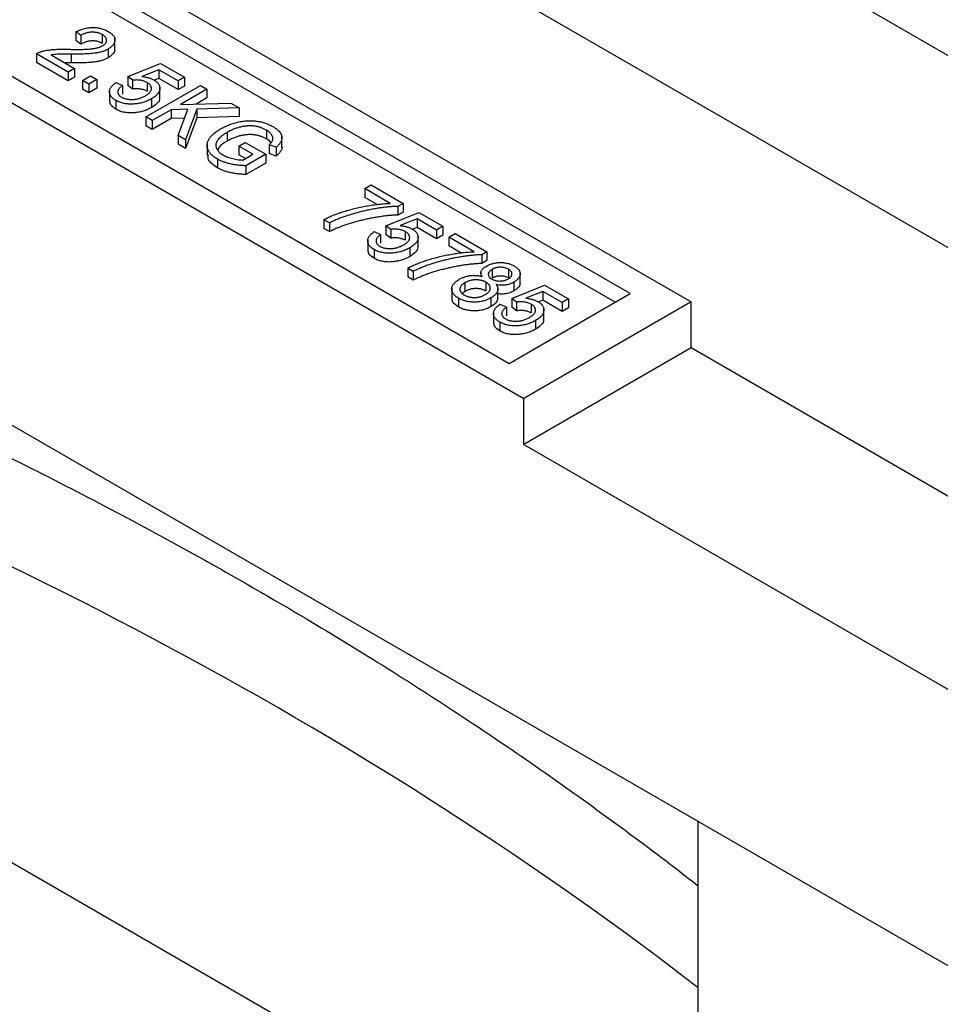
# Model space of a CAD drawing. Units: millimetres. Extents: x 34 to 396, y 3 to 278.
# Drawn here: x 363 to 380, y 168 to 186 of the extents above; entities that cross this region are included whole.
import ezdxf

# ---------------------------------------------------------------- set-up
doc = ezdxf.new("R2010")
doc.units = ezdxf.units.MM

msp = doc.modelspace()

# ---------------------------------------------------------------- linework, layer by layer
at = {"color": 7, "linetype": 'Continuous', "lineweight": 25}
for p, q in [((351.725, 201.946), (387.08, 181.535)), ((383.969, 179.739), (348.613, 200.149)), ((356.936, 191.564), (375.321, 180.951)), ((374.182, 181.11), (357.212, 190.907)), ((373.899, 180.947), (357.212, 190.58)), ((353.811, 189.76), (372.196, 179.147)), ((354.949, 189.601), (371.92, 179.804)), ((345.066, 188.793), (380.421, 168.383)), ((363.924, 185.929), (363.831, 185.998)), ((363.831, 185.998), (363.831, 185.834)), ((363.924, 185.929), (363.924, 185.766)), ((364.323, 185.942), (364.323, 185.779)), ((363.924, 185.766), (363.831, 185.834)), ((364.559, 185.664), (364.559, 185.868)), ((363.686, 185.243), (363.092, 185.586)), ((363.092, 185.586), (363.092, 185.422)), ((363.369, 185.563), (363.805, 185.311)), ((363.739, 185.577), (363.739, 185.414)), ((364.431, 185.673), (364.431, 185.51)), ((363.686, 185.079), (363.092, 185.422)), ((363.739, 185.414), (363.627, 185.414)), ((364.797, 185.158), (365.411, 185.406)), ((365.411, 185.406), (365.86, 185.147)), ((363.805, 185.311), (363.686, 185.243)), ((363.686, 185.243), (363.686, 185.079)), ((363.805, 185.311), (363.805, 185.148)), ((363.954, 185.088), (364.099, 185.172)), ((364.099, 185.172), (364.218, 185.103)), ((364.888, 185.089), (364.797, 185.158)), ((364.797, 185.158), (364.797, 184.995)), ((365.378, 185.288), (365.061, 185.16)), ((365.741, 185.078), (365.378, 185.288)), ((365.378, 185.288), (365.378, 185.124)), ((363.805, 185.148), (363.686, 185.079)), ((364.073, 185.019), (363.954, 185.088)), ((363.954, 185.088), (363.954, 184.925)), ((364.218, 185.103), (364.073, 185.019)), ((364.073, 185.019), (364.073, 184.856)), ((364.218, 185.103), (364.218, 184.94)), ((364.579, 185.047), (364.698, 184.994)), ((364.698, 184.994), (364.698, 184.831)), ((364.888, 184.925), (364.797, 184.995)), ((364.888, 185.089), (364.888, 184.925)), ((365.138, 184.405), (366.155, 184.992)), ((365.158, 185.049), (365.158, 184.885)), ((365.378, 185.124), (365.294, 185.09)), ((365.741, 184.915), (365.378, 185.124)), ((365.86, 185.147), (365.741, 185.078)), ((365.741, 185.078), (365.741, 184.915)), ((365.86, 184.983), (365.741, 184.915)), ((365.86, 185.147), (365.86, 184.983)), ((366.155, 184.992), (366.273, 184.923)), ((364.073, 184.856), (363.954, 184.925)), ((364.218, 184.94), (364.073, 184.856)), ((364.456, 184.897), (364.456, 184.692)), ((365.398, 184.756), (365.398, 184.96)), ((366.273, 184.923), (365.78, 184.638)), ((366.273, 184.923), (366.273, 184.76)), ((364.576, 184.714), (364.576, 184.55)), ((365.242, 184.744), (365.242, 184.581)), ((365.78, 184.638), (366.722, 184.664)), ((366.273, 184.76), (366.077, 184.646)), ((366.722, 184.664), (366.878, 184.574)), ((365.609, 184.54), (365.256, 184.336)), ((365.919, 184.548), (365.609, 184.54)), ((365.609, 184.54), (365.609, 184.376)), ((365.738, 184.058), (365.919, 184.548)), ((366.09, 184.553), (365.877, 183.978)), ((366.878, 184.574), (366.09, 184.553)), ((366.09, 184.553), (366.09, 184.389)), ((366.878, 184.574), (366.878, 184.411)), ((365.256, 184.336), (365.138, 184.405)), ((365.138, 184.405), (365.138, 184.241)), ((365.256, 184.173), (365.138, 184.241)), ((365.609, 184.376), (365.256, 184.173)), ((365.256, 184.336), (365.256, 184.173)), ((365.858, 184.383), (365.609, 184.376)), ((366.09, 184.389), (365.877, 183.814)), ((366.878, 184.411), (366.09, 184.389)), ((365.738, 184.058), (365.738, 183.895)), ((365.877, 183.978), (365.738, 184.058)), ((366.653, 184.116), (366.653, 183.953)), ((367.386, 184.159), (367.386, 183.996)), ((365.877, 183.814), (365.738, 183.895)), ((365.877, 183.978), (365.877, 183.814)), ((366.279, 183.893), (366.279, 183.688)), ((366.872, 183.861), (366.991, 183.93)), ((366.991, 183.93), (367.374, 183.709)), ((367.572, 183.838), (367.44, 183.884)), ((367.44, 183.884), (367.44, 183.721)), ((367.676, 183.83), (367.676, 184.034)), ((367.136, 183.709), (366.872, 183.861)), ((366.872, 183.861), (366.872, 183.698)), ((366.994, 183.627), (366.872, 183.698)), ((366.949, 183.601), (367.136, 183.709)), ((367.374, 183.709), (367.001, 183.494)), ((367.374, 183.709), (367.374, 183.545)), ((367.572, 183.675), (367.44, 183.721)), ((367.572, 183.838), (367.572, 183.675)), ((366.472, 183.619), (366.472, 183.456)), ((367.374, 183.545), (367.001, 183.33)), ((367.001, 183.494), (367.001, 183.33)), ((369.225, 183.067), (369.344, 183.135)), ((369.344, 183.135), (369.939, 182.792)), ((369.701, 182.792), (369.225, 183.067)), ((369.225, 183.067), (369.225, 182.903)), ((369.471, 182.762), (369.225, 182.903)), ((369.939, 182.792), (369.841, 182.736)), ((369.939, 182.792), (369.939, 182.629)), ((369.62, 182.375), (370.233, 182.622)), ((369.841, 182.736), (369.841, 182.573)), ((369.939, 182.629), (369.841, 182.573)), ((370.233, 182.622), (370.682, 182.363)), ((368.565, 182.426), (368.459, 182.487)), ((368.459, 182.487), (368.459, 182.324)), ((368.565, 182.426), (368.565, 182.263)), ((370.2, 182.504), (369.884, 182.376)), ((370.563, 182.294), (370.2, 182.504)), ((370.2, 182.504), (370.2, 182.341)), ((368.565, 182.263), (368.459, 182.324)), ((369.401, 182.264), (369.52, 182.21)), ((369.71, 182.305), (369.62, 182.375)), ((369.62, 182.375), (369.62, 182.211)), ((369.71, 182.305), (369.71, 182.142)), ((369.98, 182.265), (369.98, 182.102)), ((370.2, 182.341), (370.116, 182.307)), ((370.563, 182.131), (370.2, 182.341)), ((370.682, 182.363), (370.563, 182.294)), ((370.563, 182.294), (370.563, 182.131)), ((370.682, 182.363), (370.682, 182.2)), ((370.792, 182.162), (370.911, 182.231)), ((370.911, 182.231), (371.505, 181.888)), ((369.279, 182.113), (369.279, 181.909)), ((369.52, 182.21), (369.52, 182.047)), ((369.71, 182.142), (369.62, 182.211)), ((370.22, 181.972), (370.22, 182.177)), ((370.682, 182.2), (370.563, 182.131)), ((371.267, 181.888), (370.792, 182.162)), ((370.792, 182.162), (370.792, 181.999)), ((369.398, 181.93), (369.398, 181.766)), ((370.064, 181.96), (370.064, 181.797)), ((371.037, 181.857), (370.792, 181.999)), ((371.505, 181.888), (371.408, 181.832)), ((371.505, 181.888), (371.505, 181.725)), ((371.408, 181.832), (371.408, 181.668)), ((371.505, 181.725), (371.408, 181.668)), ((370.131, 181.522), (370.026, 181.583)), ((370.026, 181.583), (370.026, 181.42)), ((370.131, 181.522), (370.131, 181.359)), ((371.393, 181.511), (371.393, 181.43)), ((371.606, 181.56), (371.606, 181.397)), ((371.911, 181.562), (371.911, 181.399)), ((372.126, 181.292), (372.126, 181.496)), ((370.131, 181.359), (370.026, 181.42)), ((371.095, 181.311), (371.095, 181.148)), ((371.487, 181.319), (371.487, 181.155)), ((372.008, 181.32), (372.008, 181.156)), ((370.848, 181.211), (370.848, 181.007)), ((371.095, 181.148), (371.047, 181.108)), ((371.711, 181.004), (371.711, 181.208)), ((371.92, 179.804), (374.182, 181.11)), ((371.969, 181.018), (372.583, 181.266)), ((372.55, 181.147), (372.233, 181.02)), ((372.913, 180.938), (372.55, 181.147)), ((372.55, 181.147), (372.55, 180.984)), ((372.583, 181.266), (373.032, 181.006)), ((370.975, 181.02), (370.975, 180.856)), ((371.58, 181.027), (371.58, 180.863)), ((372.06, 180.948), (371.969, 181.018)), ((371.969, 181.018), (371.969, 180.855)), ((372.06, 180.948), (372.06, 180.785)), ((375.321, 180.951), (372.196, 179.147)), ((372.55, 180.984), (372.466, 180.95)), ((372.913, 180.774), (372.55, 180.984)), ((373.032, 181.006), (372.913, 180.938)), ((372.913, 180.938), (372.913, 180.774)), ((373.032, 181.006), (373.032, 180.843)), ((375.321, 180.091), (375.321, 180.951)), ((371.628, 180.756), (371.628, 180.552)), ((371.751, 180.907), (371.87, 180.854)), ((371.87, 180.854), (371.87, 180.691)), ((372.06, 180.785), (371.969, 180.855)), ((372.33, 180.909), (372.33, 180.745)), ((372.569, 180.616), (372.569, 180.82)), ((373.032, 180.843), (372.913, 180.774)), ((371.748, 180.573), (371.748, 180.41)), ((372.414, 180.604), (372.414, 180.441)), ((375.321, 180.091), (372.196, 178.287)), ((383.062, 175.623), (375.321, 180.091)), ((372.196, 178.287), (372.196, 179.147)), ((372.196, 178.287), (380.607, 173.432)), ((375.453, 163.076), (350.624, 177.41)), ((375.453, 163.076), (375.453, 171.251))]:
    msp.add_line(p, q, dxfattribs=at)
msp.add_ellipse((306.399, 132.973), major_axis=(86.63, 5.646), ratio=0.616041, start_param=0.609234, end_param=0.948192, dxfattribs=at)
for points, knots in [([(363.831, 185.998), (363.845, 186.004), (363.871, 186.016), (363.912, 186.033), (363.952, 186.046), (363.992, 186.058), (364.032, 186.066), (364.071, 186.072), (364.11, 186.076), (364.149, 186.077), (364.188, 186.075), (364.226, 186.072), (364.262, 186.065), (364.298, 186.057), (364.333, 186.047), (364.368, 186.034), (364.401, 186.018), (364.422, 186.007), (364.433, 186.001)], [0, 0, 0, 0, 0.07756, 0.150603, 0.219917, 0.285512, 0.348296, 0.408826, 0.467371, 0.524985, 0.582052, 0.638632, 0.695031, 0.75223, 0.810711, 0.871347, 0.934132, 1, 1, 1, 1]), ([(364.323, 185.942), (364.316, 185.946), (364.303, 185.954), (364.281, 185.963), (364.258, 185.971), (364.235, 185.978), (364.21, 185.983), (364.185, 185.987), (364.16, 185.989), (364.133, 185.989), (364.106, 185.988), (364.08, 185.985), (364.053, 185.98), (364.027, 185.973), (364, 185.965), (363.974, 185.955), (363.949, 185.943), (363.932, 185.934), (363.924, 185.929)], [0, 0, 0, 0, 0.063309, 0.123922, 0.182801, 0.240161, 0.297328, 0.353784, 0.411362, 0.469812, 0.529321, 0.588761, 0.649969, 0.713737, 0.779524, 0.849152, 0.9225, 1, 1, 1, 1]), ([(364.328, 185.735), (364.334, 185.739), (364.346, 185.746), (364.362, 185.758), (364.375, 185.771), (364.386, 185.783), (364.394, 185.797), (364.4, 185.811), (364.403, 185.825), (364.403, 185.839), (364.401, 185.853), (364.397, 185.868), (364.391, 185.881), (364.382, 185.894), (364.371, 185.907), (364.357, 185.919), (364.341, 185.931), (364.329, 185.939), (364.323, 185.942)], [0, 0, 0, 0, 0.067626, 0.132148, 0.194879, 0.256218, 0.316657, 0.377339, 0.437934, 0.500614, 0.562944, 0.624425, 0.685251, 0.745737, 0.80754, 0.869398, 0.933826, 1, 1, 1, 1]), ([(364.433, 186.001), (364.444, 185.994), (364.465, 185.981), (364.493, 185.961), (364.516, 185.939), (364.535, 185.918), (364.548, 185.896), (364.556, 185.874), (364.56, 185.851), (364.558, 185.829), (364.553, 185.806), (364.544, 185.785), (364.533, 185.764), (364.519, 185.744), (364.501, 185.725), (364.481, 185.706), (364.458, 185.689), (364.44, 185.678), (364.431, 185.673)], [0, 0, 0, 0, 0.075006, 0.145907, 0.212966, 0.277703, 0.340236, 0.401075, 0.462388, 0.524142, 0.58574, 0.645703, 0.704973, 0.763355, 0.821306, 0.880187, 0.939641, 1, 1, 1, 1]), ([(363.703, 185.669), (363.727, 185.668), (363.774, 185.667), (363.841, 185.666), (363.903, 185.666), (363.959, 185.667), (364.01, 185.669), (364.056, 185.671), (364.096, 185.674), (364.131, 185.678), (364.163, 185.683), (364.192, 185.688), (364.219, 185.694), (364.245, 185.701), (364.268, 185.708), (364.29, 185.717), (364.31, 185.725), (364.322, 185.732), (364.328, 185.735)], [0, 0, 0, 0, 0.111769, 0.214937, 0.30986, 0.396269, 0.47453, 0.544428, 0.606717, 0.660579, 0.7097, 0.756531, 0.801193, 0.844087, 0.885148, 0.924464, 0.962817, 1, 1, 1, 1]), ([(364.323, 185.779), (364.316, 185.783), (364.303, 185.79), (364.281, 185.8), (364.258, 185.808), (364.235, 185.815), (364.21, 185.82), (364.185, 185.823), (364.16, 185.825), (364.133, 185.826), (364.106, 185.825), (364.08, 185.822), (364.053, 185.817), (364.027, 185.81), (364, 185.802), (363.974, 185.791), (363.949, 185.779), (363.932, 185.77), (363.924, 185.766)], [0, 0, 0, 0, 0.063309, 0.123922, 0.182801, 0.240161, 0.297328, 0.353784, 0.411362, 0.469812, 0.529321, 0.588761, 0.649969, 0.713737, 0.779524, 0.849152, 0.9225, 1, 1, 1, 1]), ([(363.092, 185.586), (363.098, 185.589), (363.11, 185.597), (363.132, 185.606), (363.155, 185.616), (363.18, 185.624), (363.208, 185.633), (363.238, 185.64), (363.27, 185.647), (363.304, 185.653), (363.342, 185.658), (363.382, 185.662), (363.427, 185.666), (363.475, 185.668), (363.527, 185.67), (363.582, 185.67), (363.641, 185.67), (363.682, 185.669), (363.703, 185.669)], [0, 0, 0, 0, 0.0406764, 0.082499, 0.1261145, 0.1718222, 0.2198419, 0.2701121, 0.3228876, 0.378077, 0.4372921, 0.5013469, 0.5709503, 0.646058, 0.7257378, 0.8114025, 0.9028, 1, 1, 1, 1]), ([(363.739, 185.577), (363.724, 185.577), (363.695, 185.578), (363.652, 185.578), (363.615, 185.578), (363.581, 185.578), (363.551, 185.578), (363.525, 185.577), (363.503, 185.577), (363.469, 185.575), (363.425, 185.572), (363.387, 185.566), (363.369, 185.563)], [0, 0, 0, 0, 0.123511, 0.236494, 0.338395, 0.42922, 0.510084, 0.57933, 0.638128, 0.685872, 0.848622, 1, 1, 1, 1]), ([(364.431, 185.673), (364.423, 185.668), (364.406, 185.659), (364.379, 185.647), (364.351, 185.635), (364.321, 185.625), (364.29, 185.616), (364.257, 185.608), (364.223, 185.601), (364.187, 185.595), (364.147, 185.591), (364.104, 185.587), (364.055, 185.583), (364.001, 185.581), (363.943, 185.579), (363.879, 185.577), (363.811, 185.577), (363.764, 185.577), (363.739, 185.577)], [0, 0, 0, 0, 0.047478, 0.094419, 0.141357, 0.188648, 0.236565, 0.284845, 0.334066, 0.384416, 0.438611, 0.49915, 0.566159, 0.639169, 0.71967, 0.806287, 0.899904, 1, 1, 1, 1]), ([(364.548, 185.683), (364.552, 185.673), (364.562, 185.636), (364.519, 185.572), (364.46, 185.53), (364.431, 185.51)], [0, 0, 0, 0, 0.162892, 0.581487, 1, 1, 1, 1]), ([(364.431, 185.51), (364.423, 185.505), (364.406, 185.496), (364.379, 185.483), (364.351, 185.472), (364.321, 185.462), (364.29, 185.453), (364.257, 185.445), (364.223, 185.438), (364.187, 185.432), (364.147, 185.427), (364.104, 185.423), (364.055, 185.42), (364.001, 185.417), (363.943, 185.415), (363.879, 185.414), (363.811, 185.414), (363.764, 185.414), (363.739, 185.414)], [0, 0, 0, 0, 0.047478, 0.094419, 0.141357, 0.188648, 0.236565, 0.284845, 0.334066, 0.384416, 0.438611, 0.49915, 0.566159, 0.639169, 0.71967, 0.806287, 0.899904, 1, 1, 1, 1]), ([(365.061, 185.16), (365.073, 185.159), (365.095, 185.156), (365.127, 185.151), (365.158, 185.145), (365.187, 185.137), (365.215, 185.129), (365.242, 185.119), (365.266, 185.108), (365.282, 185.099), (365.289, 185.095)], [0, 0, 0, 0, 0.132809, 0.261823, 0.388114, 0.512498, 0.635058, 0.756216, 0.877946, 1, 1, 1, 1]), ([(364.576, 184.714), (364.567, 184.719), (364.549, 184.73), (364.525, 184.748), (364.504, 184.767), (364.487, 184.786), (364.474, 184.807), (364.464, 184.828), (364.459, 184.849), (364.456, 184.872), (364.457, 184.894), (364.462, 184.917), (364.472, 184.939), (364.485, 184.961), (364.502, 184.983), (364.524, 185.005), (364.549, 185.027), (364.569, 185.04), (364.579, 185.047)], [0, 0, 0, 0, 0.062767, 0.123694, 0.182888, 0.241372, 0.299737, 0.357959, 0.416858, 0.477088, 0.538168, 0.599149, 0.660949, 0.723954, 0.789104, 0.856019, 0.926334, 1, 1, 1, 1]), ([(364.698, 184.994), (364.691, 184.989), (364.678, 184.978), (364.66, 184.962), (364.645, 184.946), (364.633, 184.931), (364.624, 184.915), (364.617, 184.9), (364.613, 184.886), (364.612, 184.871), (364.614, 184.857), (364.617, 184.844), (364.623, 184.831), (364.63, 184.818), (364.639, 184.807), (364.651, 184.796), (364.664, 184.785), (364.675, 184.779), (364.68, 184.776)], [0, 0, 0, 0, 0.083064, 0.162004, 0.236607, 0.307047, 0.374653, 0.438981, 0.500567, 0.560493, 0.618958, 0.674942, 0.729548, 0.784007, 0.836919, 0.890214, 0.944645, 1, 1, 1, 1]), ([(365.158, 185.049), (365.149, 185.054), (365.131, 185.063), (365.101, 185.075), (365.068, 185.084), (365.034, 185.09), (364.998, 185.094), (364.961, 185.096), (364.924, 185.094), (364.9, 185.09), (364.888, 185.089)], [0, 0, 0, 0, 0.124234, 0.247568, 0.370577, 0.495773, 0.621113, 0.745741, 0.871323, 1, 1, 1, 1]), ([(365.131, 184.802), (365.139, 184.807), (365.156, 184.817), (365.178, 184.833), (365.197, 184.849), (365.213, 184.865), (365.225, 184.882), (365.234, 184.898), (365.24, 184.915), (365.242, 184.932), (365.241, 184.948), (365.237, 184.964), (365.231, 184.98), (365.222, 184.995), (365.21, 185.009), (365.196, 185.023), (365.178, 185.036), (365.165, 185.045), (365.158, 185.049)], [0, 0, 0, 0, 0.076808, 0.14977, 0.21936, 0.28537, 0.349128, 0.41132, 0.471844, 0.532295, 0.591723, 0.649514, 0.706541, 0.763043, 0.820012, 0.87851, 0.938269, 1, 1, 1, 1]), ([(365.289, 185.095), (365.298, 185.089), (365.316, 185.078), (365.339, 185.06), (365.358, 185.041), (365.374, 185.021), (365.385, 185), (365.393, 184.978), (365.398, 184.954), (365.398, 184.93), (365.395, 184.906), (365.386, 184.881), (365.374, 184.857), (365.357, 184.834), (365.335, 184.81), (365.308, 184.788), (365.278, 184.765), (365.254, 184.751), (365.242, 184.744)], [0, 0, 0, 0, 0.057952, 0.114339, 0.170178, 0.225826, 0.282392, 0.340065, 0.399519, 0.461362, 0.524322, 0.586985, 0.650659, 0.715462, 0.782065, 0.851595, 0.924076, 1, 1, 1, 1]), ([(364.68, 184.776), (364.687, 184.772), (364.701, 184.764), (364.724, 184.755), (364.748, 184.747), (364.774, 184.74), (364.801, 184.736), (364.829, 184.733), (364.859, 184.731), (364.89, 184.731), (364.921, 184.733), (364.952, 184.737), (364.983, 184.743), (365.014, 184.751), (365.043, 184.761), (365.073, 184.772), (365.102, 184.786), (365.121, 184.797), (365.131, 184.802)], [0, 0, 0, 0, 0.0571542, 0.112608, 0.1670208, 0.2218415, 0.2772952, 0.3337471, 0.39266, 0.4534093, 0.5157227, 0.578739, 0.6426875, 0.7082176, 0.7763347, 0.8473501, 0.9215321, 1, 1, 1, 1]), ([(365.158, 184.885), (365.149, 184.89), (365.131, 184.9), (365.101, 184.911), (365.068, 184.92), (365.034, 184.927), (364.998, 184.931), (364.961, 184.932), (364.924, 184.93), (364.9, 184.927), (364.888, 184.925)], [0, 0, 0, 0, 0.124234, 0.247568, 0.370577, 0.495773, 0.621113, 0.745741, 0.871323, 1, 1, 1, 1]), ([(364.576, 184.55), (364.536, 184.578), (364.467, 184.625), (364.465, 184.687), (364.464, 184.713)], [0, 0, 0, 0, 0.571468, 1, 1, 1, 1]), ([(365.242, 184.744), (365.23, 184.737), (365.205, 184.724), (365.166, 184.706), (365.126, 184.69), (365.084, 184.677), (365.042, 184.665), (364.997, 184.656), (364.952, 184.65), (364.905, 184.645), (364.859, 184.643), (364.814, 184.645), (364.77, 184.649), (364.728, 184.656), (364.687, 184.666), (364.648, 184.679), (364.611, 184.695), (364.588, 184.707), (364.576, 184.714)], [0, 0, 0, 0, 0.068762, 0.135555, 0.200416, 0.264082, 0.326967, 0.389486, 0.452165, 0.515123, 0.577384, 0.637637, 0.696374, 0.754742, 0.813619, 0.873481, 0.935497, 1, 1, 1, 1]), ([(365.387, 184.776), (365.39, 184.76), (365.397, 184.715), (365.34, 184.645), (365.275, 184.602), (365.242, 184.581)], [0, 0, 0, 0, 0.217924, 0.608517, 1, 1, 1, 1]), ([(365.242, 184.581), (365.23, 184.574), (365.205, 184.56), (365.166, 184.542), (365.126, 184.527), (365.084, 184.513), (365.042, 184.502), (364.997, 184.493), (364.952, 184.486), (364.905, 184.482), (364.859, 184.48), (364.814, 184.481), (364.77, 184.485), (364.728, 184.492), (364.687, 184.502), (364.648, 184.515), (364.611, 184.531), (364.588, 184.544), (364.576, 184.55)], [0, 0, 0, 0, 0.068762, 0.135555, 0.200416, 0.264082, 0.326967, 0.389486, 0.452165, 0.515123, 0.577384, 0.637637, 0.696374, 0.754742, 0.813619, 0.873481, 0.935497, 1, 1, 1, 1]), ([(366.53, 184.182), (366.544, 184.19), (366.571, 184.205), (366.613, 184.226), (366.656, 184.246), (366.699, 184.263), (366.743, 184.278), (366.787, 184.292), (366.832, 184.304), (366.878, 184.313), (366.923, 184.322), (366.968, 184.328), (367.012, 184.332), (367.054, 184.335), (367.097, 184.335), (367.138, 184.334), (367.178, 184.331), (367.218, 184.326), (367.257, 184.32), (367.295, 184.311), (367.333, 184.301), (367.369, 184.29), (367.405, 184.276), (367.44, 184.261), (367.475, 184.244), (367.497, 184.232), (367.508, 184.226)], [0, 0, 0, 0, 0.051952, 0.102159, 0.151044, 0.19851, 0.244869, 0.290321, 0.334877, 0.378644, 0.42157, 0.462986, 0.503071, 0.541857, 0.579902, 0.617231, 0.65388, 0.690296, 0.726864, 0.763562, 0.800682, 0.838813, 0.877333, 0.91704, 0.957806, 1, 1, 1, 1]), ([(367.386, 184.159), (367.377, 184.164), (367.361, 184.173), (367.336, 184.185), (367.309, 184.196), (367.283, 184.206), (367.256, 184.215), (367.228, 184.222), (367.2, 184.228), (367.172, 184.233), (367.142, 184.236), (367.113, 184.238), (367.082, 184.239), (367.051, 184.238), (367.019, 184.236), (366.987, 184.232), (366.954, 184.227), (366.921, 184.221), (366.887, 184.213), (366.853, 184.204), (366.819, 184.193), (366.786, 184.181), (366.753, 184.167), (366.719, 184.151), (366.686, 184.135), (366.664, 184.122), (366.653, 184.116)], [0, 0, 0, 0, 0.041372, 0.081483, 0.120149, 0.158167, 0.194998, 0.231386, 0.267298, 0.302908, 0.338293, 0.374476, 0.41093, 0.447899, 0.486327, 0.525698, 0.566394, 0.608874, 0.652366, 0.697375, 0.743305, 0.791017, 0.840399, 0.89157, 0.944961, 1, 1, 1, 1]), ([(366.472, 183.619), (366.461, 183.625), (366.44, 183.638), (366.411, 183.658), (366.385, 183.678), (366.362, 183.7), (366.341, 183.721), (366.324, 183.744), (366.309, 183.766), (366.297, 183.79), (366.288, 183.813), (366.282, 183.837), (366.279, 183.862), (366.279, 183.886), (366.282, 183.911), (366.289, 183.936), (366.298, 183.961), (366.31, 183.986), (366.326, 184.012), (366.345, 184.037), (366.368, 184.062), (366.394, 184.087), (366.423, 184.111), (366.455, 184.135), (366.491, 184.159), (366.517, 184.175), (366.53, 184.182)], [0, 0, 0, 0, 0.041644, 0.082352, 0.122322, 0.161688, 0.200363, 0.23887, 0.277201, 0.315519, 0.353908, 0.391979, 0.430137, 0.468568, 0.507675, 0.547071, 0.587515, 0.62905, 0.671509, 0.714585, 0.758773, 0.804104, 0.850747, 0.898855, 0.948551, 1, 1, 1, 1]), ([(366.653, 184.116), (366.637, 184.107), (366.606, 184.088), (366.565, 184.059), (366.53, 184.031), (366.5, 184.002), (366.477, 183.973), (366.459, 183.945), (366.448, 183.917), (366.443, 183.889), (366.443, 183.861), (366.449, 183.835), (366.459, 183.809), (366.474, 183.784), (366.494, 183.759), (366.519, 183.736), (366.549, 183.713), (366.572, 183.699), (366.583, 183.692)], [0, 0, 0, 0, 0.082398, 0.159873, 0.232796, 0.301612, 0.366523, 0.428341, 0.488085, 0.546133, 0.602894, 0.658542, 0.713441, 0.768072, 0.82371, 0.880423, 0.938863, 1, 1, 1, 1]), ([(367.386, 183.996), (367.377, 184), (367.361, 184.01), (367.336, 184.022), (367.309, 184.033), (367.283, 184.043), (367.256, 184.052), (367.228, 184.059), (367.2, 184.065), (367.172, 184.069), (367.142, 184.073), (367.113, 184.075), (367.082, 184.075), (367.051, 184.075), (367.019, 184.072), (366.987, 184.069), (366.954, 184.064), (366.921, 184.058), (366.887, 184.05), (366.853, 184.041), (366.819, 184.03), (366.786, 184.017), (366.753, 184.003), (366.719, 183.988), (366.686, 183.971), (366.664, 183.959), (366.653, 183.953)], [0, 0, 0, 0, 0.041372, 0.081483, 0.120149, 0.158167, 0.194998, 0.231386, 0.267298, 0.302908, 0.338293, 0.374476, 0.41093, 0.447899, 0.486327, 0.525698, 0.566394, 0.608874, 0.652366, 0.697375, 0.743305, 0.791017, 0.840399, 0.89157, 0.944961, 1, 1, 1, 1]), ([(367.44, 183.884), (367.449, 183.894), (367.467, 183.912), (367.487, 183.939), (367.502, 183.964), (367.509, 183.987), (367.51, 184.009), (367.507, 184.031), (367.498, 184.053), (367.485, 184.075), (367.467, 184.097), (367.445, 184.119), (367.418, 184.14), (367.396, 184.153), (367.386, 184.159)], [0, 0, 0, 0, 0.1089481, 0.205689, 0.2911351, 0.3669379, 0.438074, 0.5106079, 0.5845568, 0.6625498, 0.7428366, 0.8252749, 0.9104969, 1, 1, 1, 1]), ([(367.508, 184.226), (367.524, 184.216), (367.554, 184.198), (367.593, 184.168), (367.624, 184.138), (367.648, 184.106), (367.665, 184.075), (367.674, 184.043), (367.677, 184.011), (367.674, 183.984), (367.667, 183.963), (367.661, 183.946), (367.651, 183.929), (367.64, 183.912), (367.626, 183.894), (367.61, 183.876), (367.592, 183.857), (367.579, 183.845), (367.572, 183.838)], [0, 0, 0, 0, 0.091551, 0.177971, 0.260206, 0.339348, 0.41625, 0.491279, 0.565536, 0.640455, 0.678954, 0.718781, 0.760574, 0.804328, 0.850013, 0.897763, 0.947694, 1, 1, 1, 1]), ([(366.653, 183.953), (366.596, 183.92), (366.512, 183.872), (366.485, 183.806), (366.477, 183.784)], [0, 0, 0, 0, 0.6721472, 1, 1, 1, 1]), ([(367.471, 183.924), (367.467, 183.931), (367.449, 183.958), (367.413, 183.98), (367.386, 183.996)], [0, 0, 0, 0, 0.238222, 1, 1, 1, 1]), ([(366.472, 183.456), (366.402, 183.503), (366.291, 183.577), (366.296, 183.674), (366.298, 183.709)], [0, 0, 0, 0, 0.627068, 1, 1, 1, 1]), ([(366.583, 183.692), (366.596, 183.685), (366.62, 183.672), (366.663, 183.655), (366.709, 183.639), (366.758, 183.626), (366.808, 183.615), (366.857, 183.607), (366.904, 183.602), (366.935, 183.601), (366.949, 183.601)], [0, 0, 0, 0, 0.123511, 0.249893, 0.380527, 0.516416, 0.650544, 0.774805, 0.891184, 1, 1, 1, 1]), ([(367.676, 183.85), (367.676, 183.85), (367.687, 183.82), (367.65, 183.756), (367.598, 183.702), (367.572, 183.675)], [0, 0, 0, 0, 0.000124, 0.499234, 1, 1, 1, 1]), ([(367.001, 183.494), (366.974, 183.495), (366.922, 183.497), (366.845, 183.505), (366.772, 183.516), (366.703, 183.53), (366.639, 183.547), (366.579, 183.568), (366.522, 183.592), (366.489, 183.61), (366.472, 183.619)], [0, 0, 0, 0, 0.138197, 0.270626, 0.39894, 0.523206, 0.644225, 0.763138, 0.881641, 1, 1, 1, 1]), ([(367.001, 183.33), (366.974, 183.332), (366.922, 183.334), (366.845, 183.342), (366.772, 183.353), (366.703, 183.367), (366.639, 183.384), (366.579, 183.405), (366.522, 183.428), (366.489, 183.447), (366.472, 183.456)], [0, 0, 0, 0, 0.138197, 0.270626, 0.39894, 0.523206, 0.644225, 0.763138, 0.881641, 1, 1, 1, 1]), ([(368.459, 182.487), (368.47, 182.493), (368.493, 182.506), (368.53, 182.523), (368.569, 182.542), (368.612, 182.559), (368.656, 182.578), (368.704, 182.595), (368.754, 182.613), (368.825, 182.637), (368.916, 182.665), (369.029, 182.695), (369.143, 182.721), (369.26, 182.743), (369.375, 182.762), (369.487, 182.776), (369.595, 182.787), (369.666, 182.79), (369.701, 182.792)], [0, 0, 0, 0, 0.0336258, 0.0686303, 0.1052203, 0.1435083, 0.1830543, 0.2243913, 0.267414, 0.312087, 0.4028365, 0.4930673, 0.5829012, 0.6727784, 0.7606721, 0.8444451, 0.9240012, 1, 1, 1, 1]), ([(369.841, 182.736), (369.816, 182.735), (369.765, 182.733), (369.688, 182.727), (369.609, 182.719), (369.528, 182.708), (369.445, 182.696), (369.36, 182.68), (369.273, 182.663), (369.186, 182.643), (369.098, 182.622), (369.013, 182.599), (368.931, 182.574), (368.852, 182.547), (368.776, 182.52), (368.702, 182.49), (368.632, 182.459), (368.587, 182.437), (368.565, 182.426)], [0, 0, 0, 0, 0.0537, 0.108875, 0.166069, 0.224991, 0.28586, 0.348949, 0.414163, 0.481763, 0.549704, 0.616687, 0.682487, 0.747339, 0.811343, 0.87477, 0.937544, 1, 1, 1, 1]), ([(369.841, 182.573), (369.816, 182.572), (369.765, 182.57), (369.688, 182.564), (369.609, 182.556), (369.528, 182.545), (369.445, 182.532), (369.36, 182.517), (369.273, 182.5), (369.186, 182.48), (369.098, 182.458), (369.013, 182.435), (368.931, 182.41), (368.852, 182.384), (368.776, 182.356), (368.702, 182.327), (368.632, 182.296), (368.587, 182.274), (368.565, 182.263)], [0, 0, 0, 0, 0.0537, 0.108875, 0.166069, 0.224991, 0.28586, 0.348949, 0.414163, 0.481763, 0.549704, 0.616687, 0.682487, 0.747339, 0.811343, 0.87477, 0.937544, 1, 1, 1, 1]), ([(369.398, 181.93), (369.389, 181.935), (369.371, 181.946), (369.347, 181.964), (369.326, 181.983), (369.31, 182.003), (369.296, 182.023), (369.287, 182.044), (369.281, 182.066), (369.278, 182.088), (369.279, 182.11), (369.285, 182.133), (369.294, 182.155), (369.308, 182.177), (369.325, 182.2), (369.346, 182.221), (369.372, 182.243), (369.391, 182.257), (369.401, 182.264)], [0, 0, 0, 0, 0.062767, 0.123694, 0.182888, 0.241372, 0.299737, 0.357959, 0.416858, 0.477088, 0.538168, 0.599149, 0.660949, 0.723954, 0.789104, 0.856019, 0.926334, 1, 1, 1, 1]), ([(369.98, 182.265), (369.971, 182.27), (369.953, 182.279), (369.923, 182.291), (369.89, 182.3), (369.856, 182.306), (369.82, 182.311), (369.783, 182.312), (369.746, 182.31), (369.722, 182.307), (369.71, 182.305)], [0, 0, 0, 0, 0.124234, 0.247568, 0.370577, 0.495773, 0.621113, 0.745741, 0.871323, 1, 1, 1, 1]), ([(369.884, 182.376), (369.895, 182.375), (369.917, 182.373), (369.949, 182.368), (369.98, 182.361), (370.009, 182.354), (370.037, 182.345), (370.064, 182.335), (370.089, 182.324), (370.104, 182.315), (370.111, 182.311)], [0, 0, 0, 0, 0.132809, 0.261823, 0.388114, 0.512498, 0.635058, 0.756216, 0.877946, 1, 1, 1, 1]), ([(369.953, 182.018), (369.961, 182.023), (369.978, 182.033), (370, 182.049), (370.019, 182.065), (370.035, 182.081), (370.047, 182.098), (370.056, 182.114), (370.062, 182.131), (370.064, 182.148), (370.063, 182.164), (370.06, 182.18), (370.053, 182.196), (370.045, 182.211), (370.032, 182.225), (370.018, 182.239), (370, 182.253), (369.987, 182.261), (369.98, 182.265)], [0, 0, 0, 0, 0.076808, 0.14977, 0.21936, 0.28537, 0.349128, 0.41132, 0.471844, 0.532295, 0.591723, 0.649514, 0.706541, 0.763043, 0.820012, 0.87851, 0.938269, 1, 1, 1, 1]), ([(370.111, 182.311), (370.12, 182.306), (370.138, 182.295), (370.161, 182.277), (370.18, 182.258), (370.196, 182.237), (370.207, 182.216), (370.216, 182.194), (370.22, 182.17), (370.22, 182.146), (370.217, 182.122), (370.209, 182.097), (370.196, 182.073), (370.179, 182.05), (370.157, 182.027), (370.13, 182.004), (370.1, 181.982), (370.076, 181.968), (370.064, 181.96)], [0, 0, 0, 0, 0.057952, 0.114339, 0.170178, 0.225826, 0.282392, 0.340065, 0.399519, 0.461362, 0.524322, 0.586985, 0.650659, 0.715462, 0.782065, 0.851595, 0.924076, 1, 1, 1, 1]), ([(369.52, 182.21), (369.513, 182.205), (369.5, 182.194), (369.482, 182.178), (369.468, 182.162), (369.455, 182.147), (369.446, 182.132), (369.44, 182.116), (369.435, 182.102), (369.435, 182.087), (369.436, 182.073), (369.439, 182.06), (369.445, 182.047), (369.452, 182.035), (369.461, 182.023), (369.473, 182.012), (369.487, 182.001), (369.497, 181.995), (369.502, 181.992)], [0, 0, 0, 0, 0.083064, 0.162004, 0.236607, 0.307047, 0.374653, 0.438981, 0.500567, 0.560493, 0.618958, 0.674942, 0.729548, 0.784007, 0.836919, 0.890214, 0.944645, 1, 1, 1, 1]), ([(369.98, 182.102), (369.971, 182.106), (369.953, 182.116), (369.923, 182.128), (369.89, 182.136), (369.856, 182.143), (369.82, 182.147), (369.783, 182.148), (369.746, 182.147), (369.722, 182.143), (369.71, 182.142)], [0, 0, 0, 0, 0.124234, 0.247568, 0.370577, 0.495773, 0.621113, 0.745741, 0.871323, 1, 1, 1, 1]), ([(353.804, 181.87), (353.973, 181.806), (354.778, 181.502), (356.195, 180.936), (358.039, 180.164), (359.841, 179.364), (361.604, 178.538), (363.324, 177.686), (365.002, 176.81), (366.635, 175.911), (368.222, 174.988), (369.763, 174.044), (371.255, 173.078), (372.701, 172.093), (374.09, 171.086), (375.007, 170.401), (375.445, 170.048), (375.453, 170.041)], [0, 0, 0, 0, 0.020025, 0.095464, 0.17087, 0.246245, 0.321589, 0.396902, 0.472186, 0.547442, 0.622675, 0.697886, 0.773081, 0.848266, 0.923446, 0.998629, 1, 1, 1, 1]), ([(369.398, 181.766), (369.359, 181.794), (369.289, 181.841), (369.287, 181.903), (369.286, 181.93)], [0, 0, 0, 0, 0.571468, 1, 1, 1, 1]), ([(370.064, 181.96), (370.052, 181.954), (370.028, 181.94), (369.989, 181.922), (369.948, 181.906), (369.906, 181.893), (369.864, 181.881), (369.819, 181.873), (369.774, 181.866), (369.728, 181.861), (369.681, 181.86), (369.636, 181.861), (369.592, 181.865), (369.55, 181.872), (369.51, 181.882), (369.47, 181.895), (369.433, 181.911), (369.41, 181.923), (369.398, 181.93)], [0, 0, 0, 0, 0.068762, 0.135555, 0.200416, 0.264082, 0.326967, 0.389486, 0.452165, 0.515123, 0.577384, 0.637637, 0.696374, 0.754742, 0.813619, 0.873481, 0.935497, 1, 1, 1, 1]), ([(369.502, 181.992), (369.509, 181.988), (369.523, 181.98), (369.546, 181.971), (369.57, 181.963), (369.596, 181.957), (369.623, 181.952), (369.651, 181.949), (369.681, 181.947), (369.712, 181.947), (369.743, 181.949), (369.774, 181.953), (369.805, 181.959), (369.836, 181.967), (369.866, 181.977), (369.895, 181.989), (369.925, 182.003), (369.943, 182.013), (369.953, 182.018)], [0, 0, 0, 0, 0.057154, 0.112608, 0.167021, 0.221841, 0.277295, 0.333747, 0.39266, 0.453409, 0.515723, 0.578739, 0.642687, 0.708218, 0.776335, 0.84735, 0.921532, 1, 1, 1, 1]), ([(370.026, 181.583), (370.037, 181.589), (370.06, 181.601), (370.097, 181.619), (370.136, 181.637), (370.178, 181.655), (370.223, 181.673), (370.271, 181.691), (370.321, 181.709), (370.391, 181.732), (370.482, 181.761), (370.595, 181.79), (370.71, 181.817), (370.826, 181.839), (370.941, 181.858), (371.054, 181.872), (371.162, 181.883), (371.233, 181.886), (371.267, 181.888)], [0, 0, 0, 0, 0.0336258, 0.0686303, 0.1052203, 0.1435083, 0.1830543, 0.2243913, 0.267414, 0.312087, 0.4028365, 0.4930673, 0.5829012, 0.6727784, 0.7606721, 0.8444451, 0.9240012, 1, 1, 1, 1]), ([(370.209, 181.993), (370.212, 181.977), (370.219, 181.932), (370.162, 181.862), (370.097, 181.819), (370.064, 181.797)], [0, 0, 0, 0, 0.217923, 0.608517, 1, 1, 1, 1]), ([(370.064, 181.797), (370.052, 181.79), (370.028, 181.777), (369.989, 181.759), (369.948, 181.743), (369.906, 181.73), (369.864, 181.718), (369.819, 181.709), (369.774, 181.703), (369.728, 181.698), (369.681, 181.696), (369.636, 181.697), (369.592, 181.701), (369.55, 181.709), (369.51, 181.719), (369.47, 181.732), (369.433, 181.748), (369.41, 181.76), (369.398, 181.766)], [0, 0, 0, 0, 0.068762, 0.135555, 0.200416, 0.264082, 0.326967, 0.389486, 0.452165, 0.515123, 0.577384, 0.637637, 0.696374, 0.754742, 0.813619, 0.873481, 0.935497, 1, 1, 1, 1]), ([(371.408, 181.832), (371.383, 181.831), (371.332, 181.829), (371.254, 181.823), (371.175, 181.815), (371.094, 181.804), (371.011, 181.791), (370.927, 181.776), (370.84, 181.759), (370.752, 181.739), (370.665, 181.717), (370.579, 181.694), (370.497, 181.669), (370.418, 181.643), (370.342, 181.615), (370.269, 181.586), (370.198, 181.555), (370.154, 181.533), (370.131, 181.522)], [0, 0, 0, 0, 0.0537, 0.108875, 0.166069, 0.224991, 0.28586, 0.348949, 0.414163, 0.481763, 0.549704, 0.616687, 0.682487, 0.747339, 0.811343, 0.87477, 0.937544, 1, 1, 1, 1]), ([(371.408, 181.668), (371.383, 181.667), (371.332, 181.665), (371.254, 181.659), (371.175, 181.651), (371.094, 181.641), (371.011, 181.628), (370.927, 181.613), (370.84, 181.595), (370.752, 181.576), (370.665, 181.554), (370.579, 181.531), (370.497, 181.506), (370.418, 181.48), (370.342, 181.452), (370.269, 181.423), (370.198, 181.392), (370.154, 181.37), (370.131, 181.359)], [0, 0, 0, 0, 0.0537, 0.108875, 0.166069, 0.224991, 0.28586, 0.348949, 0.414163, 0.481763, 0.549704, 0.616687, 0.682487, 0.747339, 0.811343, 0.87477, 0.937544, 1, 1, 1, 1]), ([(371.497, 181.619), (371.507, 181.625), (371.526, 181.635), (371.556, 181.649), (371.588, 181.66), (371.62, 181.67), (371.654, 181.677), (371.688, 181.683), (371.724, 181.686), (371.759, 181.687), (371.795, 181.686), (371.83, 181.683), (371.864, 181.678), (371.897, 181.671), (371.929, 181.662), (371.96, 181.651), (371.989, 181.638), (372.007, 181.628), (372.016, 181.623)], [0, 0, 0, 0, 0.069219, 0.135352, 0.199544, 0.261665, 0.322672, 0.383523, 0.444573, 0.506664, 0.568384, 0.628919, 0.688906, 0.749, 0.809377, 0.870638, 0.934285, 1, 1, 1, 1]), ([(371.415, 181.425), (371.41, 181.434), (371.4, 181.45), (371.393, 181.476), (371.392, 181.502), (371.399, 181.526), (371.413, 181.551), (371.434, 181.575), (371.462, 181.598), (371.485, 181.612), (371.497, 181.619)], [0, 0, 0, 0, 0.127671, 0.248995, 0.366407, 0.482959, 0.601768, 0.725783, 0.857462, 1, 1, 1, 1]), ([(371.606, 181.56), (371.6, 181.556), (371.588, 181.55), (371.573, 181.538), (371.56, 181.527), (371.55, 181.515), (371.541, 181.503), (371.535, 181.491), (371.532, 181.479), (371.531, 181.466), (371.532, 181.454), (371.535, 181.442), (371.54, 181.43), (371.547, 181.418), (371.556, 181.408), (371.567, 181.397), (371.58, 181.387), (371.591, 181.381), (371.596, 181.378)], [0, 0, 0, 0, 0.072574, 0.141479, 0.208083, 0.272204, 0.334975, 0.396217, 0.457543, 0.51942, 0.580685, 0.640195, 0.698999, 0.758004, 0.81639, 0.875763, 0.93731, 1, 1, 1, 1]), ([(371.911, 181.562), (371.9, 181.567), (371.88, 181.578), (371.843, 181.59), (371.803, 181.597), (371.767, 181.598), (371.739, 181.598), (371.718, 181.596), (371.697, 181.593), (371.677, 181.589), (371.658, 181.584), (371.64, 181.577), (371.622, 181.569), (371.611, 181.563), (371.606, 181.56)], [0, 0, 0, 0, 0.124899, 0.244874, 0.365794, 0.491898, 0.556248, 0.618192, 0.680579, 0.741998, 0.803864, 0.867142, 0.932175, 1, 1, 1, 1]), ([(371.903, 181.381), (371.908, 181.384), (371.919, 181.391), (371.934, 181.402), (371.946, 181.413), (371.956, 181.424), (371.964, 181.436), (371.969, 181.449), (371.973, 181.461), (371.973, 181.474), (371.972, 181.487), (371.97, 181.499), (371.965, 181.511), (371.958, 181.522), (371.949, 181.533), (371.938, 181.543), (371.926, 181.553), (371.916, 181.559), (371.911, 181.562)], [0, 0, 0, 0, 0.070046, 0.137342, 0.202242, 0.266281, 0.32856, 0.390587, 0.453266, 0.516951, 0.580072, 0.641909, 0.701364, 0.759877, 0.819186, 0.878407, 0.938281, 1, 1, 1, 1]), ([(372.016, 181.623), (372.025, 181.618), (372.043, 181.607), (372.065, 181.59), (372.084, 181.572), (372.1, 181.554), (372.112, 181.535), (372.12, 181.515), (372.126, 181.494), (372.127, 181.473), (372.125, 181.452), (372.12, 181.431), (372.11, 181.411), (372.097, 181.392), (372.08, 181.373), (372.06, 181.354), (372.036, 181.336), (372.017, 181.325), (372.008, 181.32)], [0, 0, 0, 0, 0.0654809, 0.1284867, 0.1895507, 0.2497276, 0.3093633, 0.3691964, 0.4297537, 0.4918249, 0.5542963, 0.6156512, 0.6762571, 0.737694, 0.8002225, 0.8646695, 0.9310536, 1, 1, 1, 1]), ([(370.975, 181.02), (370.965, 181.026), (370.945, 181.038), (370.919, 181.058), (370.897, 181.078), (370.879, 181.099), (370.865, 181.122), (370.855, 181.144), (370.849, 181.168), (370.847, 181.192), (370.849, 181.217), (370.857, 181.241), (370.867, 181.264), (370.883, 181.287), (370.903, 181.309), (370.928, 181.331), (370.956, 181.352), (370.978, 181.365), (370.989, 181.372)], [0, 0, 0, 0, 0.0648775, 0.1272302, 0.1877287, 0.2471907, 0.3065118, 0.3661798, 0.4262138, 0.4877654, 0.5496601, 0.6108236, 0.6717473, 0.7336127, 0.7967189, 0.8616972, 0.9296018, 1, 1, 1, 1]), ([(370.989, 181.372), (370.997, 181.377), (371.014, 181.386), (371.04, 181.399), (371.066, 181.41), (371.093, 181.419), (371.12, 181.428), (371.147, 181.435), (371.174, 181.44), (371.202, 181.444), (371.229, 181.447), (371.257, 181.448), (371.284, 181.447), (371.311, 181.446), (371.337, 181.443), (371.364, 181.438), (371.39, 181.432), (371.407, 181.428), (371.415, 181.425)], [0, 0, 0, 0, 0.075079, 0.1473, 0.216956, 0.283766, 0.347933, 0.410371, 0.471955, 0.53206, 0.591622, 0.650091, 0.707118, 0.764467, 0.822101, 0.880121, 0.939579, 1, 1, 1, 1]), ([(371.095, 181.311), (371.088, 181.307), (371.073, 181.298), (371.054, 181.284), (371.038, 181.269), (371.025, 181.255), (371.014, 181.239), (371.007, 181.224), (371.003, 181.208), (371.001, 181.192), (371.002, 181.176), (371.006, 181.16), (371.012, 181.145), (371.021, 181.131), (371.032, 181.118), (371.046, 181.104), (371.062, 181.092), (371.074, 181.084), (371.081, 181.081)], [0, 0, 0, 0, 0.071915, 0.14104, 0.207299, 0.271143, 0.333769, 0.396087, 0.458292, 0.521231, 0.583198, 0.643829, 0.703111, 0.761566, 0.819842, 0.878472, 0.93853, 1, 1, 1, 1]), ([(371.487, 181.319), (371.48, 181.322), (371.467, 181.33), (371.446, 181.339), (371.423, 181.347), (371.4, 181.353), (371.375, 181.358), (371.35, 181.361), (371.323, 181.363), (371.296, 181.364), (371.269, 181.363), (371.242, 181.36), (371.215, 181.356), (371.19, 181.35), (371.165, 181.343), (371.141, 181.334), (371.117, 181.323), (371.102, 181.315), (371.095, 181.311)], [0, 0, 0, 0, 0.062637, 0.123176, 0.182919, 0.241451, 0.300105, 0.359595, 0.42032, 0.482975, 0.546168, 0.608236, 0.67025, 0.732578, 0.796163, 0.861586, 0.929381, 1, 1, 1, 1]), ([(371.474, 181.088), (371.481, 181.092), (371.496, 181.101), (371.515, 181.115), (371.531, 181.129), (371.544, 181.144), (371.554, 181.159), (371.561, 181.175), (371.566, 181.191), (371.567, 181.207), (371.566, 181.223), (371.562, 181.239), (371.556, 181.254), (371.547, 181.268), (371.536, 181.282), (371.522, 181.295), (371.506, 181.307), (371.493, 181.315), (371.487, 181.319)], [0, 0, 0, 0, 0.071679, 0.140576, 0.206617, 0.270251, 0.332932, 0.395368, 0.457369, 0.520052, 0.582736, 0.643168, 0.701913, 0.760455, 0.819153, 0.878221, 0.938082, 1, 1, 1, 1]), ([(371.596, 181.378), (371.606, 181.372), (371.627, 181.362), (371.664, 181.35), (371.704, 181.343), (371.739, 181.341), (371.767, 181.342), (371.789, 181.343), (371.809, 181.347), (371.829, 181.351), (371.849, 181.356), (371.867, 181.363), (371.886, 181.371), (371.897, 181.378), (371.903, 181.381)], [0, 0, 0, 0, 0.124737, 0.245375, 0.363764, 0.487768, 0.551023, 0.612976, 0.674725, 0.736777, 0.79948, 0.864095, 0.930172, 1, 1, 1, 1]), ([(371.911, 181.399), (371.9, 181.404), (371.88, 181.415), (371.843, 181.426), (371.803, 181.433), (371.767, 181.435), (371.739, 181.434), (371.718, 181.432), (371.697, 181.43), (371.677, 181.425), (371.658, 181.42), (371.64, 181.413), (371.622, 181.406), (371.611, 181.4), (371.606, 181.397)], [0, 0, 0, 0, 0.124899, 0.244874, 0.365794, 0.491898, 0.556248, 0.618192, 0.680579, 0.741998, 0.803864, 0.867142, 0.932175, 1, 1, 1, 1]), ([(372.008, 181.32), (371.996, 181.313), (371.972, 181.3), (371.933, 181.285), (371.893, 181.272), (371.852, 181.265), (371.809, 181.261), (371.766, 181.261), (371.721, 181.265), (371.692, 181.271), (371.677, 181.274)], [0, 0, 0, 0, 0.139492, 0.268843, 0.391582, 0.510062, 0.626511, 0.745513, 0.868889, 1, 1, 1, 1]), ([(372.119, 181.312), (372.122, 181.304), (372.13, 181.271), (372.091, 181.213), (372.036, 181.175), (372.008, 181.156)], [0, 0, 0, 0, 0.144345, 0.571695, 1, 1, 1, 1]), ([(371.487, 181.155), (371.48, 181.159), (371.467, 181.166), (371.446, 181.176), (371.423, 181.183), (371.4, 181.19), (371.375, 181.195), (371.35, 181.198), (371.323, 181.2), (371.296, 181.201), (371.269, 181.2), (371.242, 181.197), (371.215, 181.193), (371.19, 181.187), (371.165, 181.179), (371.141, 181.17), (371.117, 181.16), (371.102, 181.152), (371.095, 181.148)], [0, 0, 0, 0, 0.062637, 0.123176, 0.182919, 0.241451, 0.300105, 0.359595, 0.42032, 0.482975, 0.546168, 0.608236, 0.67025, 0.732578, 0.796163, 0.861586, 0.929381, 1, 1, 1, 1]), ([(371.677, 181.274), (371.681, 181.269), (371.689, 181.258), (371.697, 181.242), (371.704, 181.226), (371.709, 181.211), (371.711, 181.195), (371.711, 181.179), (371.708, 181.163), (371.703, 181.147), (371.696, 181.131), (371.686, 181.116), (371.675, 181.1), (371.66, 181.085), (371.644, 181.07), (371.625, 181.055), (371.603, 181.041), (371.588, 181.031), (371.58, 181.027)], [0, 0, 0, 0, 0.063124, 0.124429, 0.18453, 0.243586, 0.301646, 0.35998, 0.41859, 0.477789, 0.537572, 0.598614, 0.660469, 0.72386, 0.789321, 0.85704, 0.926786, 1, 1, 1, 1]), ([(372.008, 181.156), (371.996, 181.15), (371.972, 181.137), (371.933, 181.121), (371.893, 181.109), (371.852, 181.102), (371.809, 181.098), (371.766, 181.098), (371.721, 181.102), (371.692, 181.108), (371.677, 181.111)], [0, 0, 0, 0, 0.139492, 0.268843, 0.391582, 0.510062, 0.626511, 0.745513, 0.868889, 1, 1, 1, 1]), ([(370.975, 180.856), (370.932, 180.885), (370.859, 180.935), (370.857, 181), (370.857, 181.028)], [0, 0, 0, 0, 0.579398, 1, 1, 1, 1]), ([(371.58, 181.027), (371.568, 181.02), (371.546, 181.008), (371.51, 180.992), (371.473, 180.978), (371.435, 180.967), (371.396, 180.958), (371.356, 180.952), (371.314, 180.948), (371.272, 180.947), (371.23, 180.948), (371.189, 180.951), (371.15, 180.957), (371.112, 180.965), (371.075, 180.975), (371.04, 180.988), (371.006, 181.003), (370.986, 181.014), (370.975, 181.02)], [0, 0, 0, 0, 0.06941, 0.136313, 0.200705, 0.263649, 0.32537, 0.386555, 0.448257, 0.510797, 0.57299, 0.633304, 0.693225, 0.752775, 0.812449, 0.873159, 0.935307, 1, 1, 1, 1]), ([(371.081, 181.081), (371.087, 181.077), (371.1, 181.07), (371.122, 181.06), (371.144, 181.052), (371.168, 181.046), (371.192, 181.041), (371.218, 181.037), (371.244, 181.035), (371.271, 181.034), (371.298, 181.035), (371.325, 181.037), (371.352, 181.042), (371.377, 181.047), (371.402, 181.055), (371.427, 181.064), (371.451, 181.075), (371.466, 181.083), (371.474, 181.088)], [0, 0, 0, 0, 0.062907, 0.123723, 0.182934, 0.241726, 0.30004, 0.358814, 0.418888, 0.480703, 0.543008, 0.60454, 0.666167, 0.728371, 0.79219, 0.858497, 0.927838, 1, 1, 1, 1]), ([(371.707, 181.025), (371.705, 181.004), (371.698, 180.942), (371.627, 180.894), (371.58, 180.863)], [0, 0, 0, 0, 0.34776, 1, 1, 1, 1]), ([(372.33, 180.909), (372.321, 180.913), (372.303, 180.923), (372.273, 180.934), (372.24, 180.943), (372.206, 180.95), (372.17, 180.954), (372.133, 180.955), (372.096, 180.954), (372.072, 180.95), (372.06, 180.948)], [0, 0, 0, 0, 0.124234, 0.247568, 0.370577, 0.495773, 0.621113, 0.745741, 0.871323, 1, 1, 1, 1]), ([(372.233, 181.02), (372.244, 181.019), (372.267, 181.016), (372.299, 181.011), (372.33, 181.005), (372.359, 180.997), (372.387, 180.988), (372.413, 180.978), (372.438, 180.967), (372.453, 180.959), (372.461, 180.955)], [0, 0, 0, 0, 0.132809, 0.261823, 0.388114, 0.512498, 0.635058, 0.756216, 0.877946, 1, 1, 1, 1]), ([(372.461, 180.955), (372.47, 180.949), (372.488, 180.938), (372.511, 180.92), (372.53, 180.901), (372.545, 180.881), (372.557, 180.86), (372.565, 180.837), (372.569, 180.814), (372.57, 180.79), (372.566, 180.765), (372.558, 180.741), (372.546, 180.717), (372.528, 180.693), (372.506, 180.67), (372.48, 180.647), (372.449, 180.625), (372.426, 180.611), (372.414, 180.604)], [0, 0, 0, 0, 0.0579525, 0.1143393, 0.1701776, 0.2258263, 0.2823922, 0.3400649, 0.3995185, 0.4613616, 0.5243224, 0.5869847, 0.6506595, 0.7154615, 0.7820649, 0.8515953, 0.9240762, 1, 1, 1, 1]), ([(371.58, 180.863), (371.568, 180.857), (371.546, 180.845), (371.51, 180.829), (371.473, 180.815), (371.435, 180.804), (371.396, 180.795), (371.356, 180.789), (371.314, 180.785), (371.272, 180.784), (371.23, 180.785), (371.189, 180.788), (371.15, 180.794), (371.112, 180.801), (371.075, 180.812), (371.04, 180.824), (371.006, 180.839), (370.986, 180.851), (370.975, 180.856)], [0, 0, 0, 0, 0.06941, 0.136313, 0.200705, 0.263649, 0.32537, 0.386555, 0.448257, 0.510797, 0.57299, 0.633304, 0.693225, 0.752775, 0.812449, 0.873159, 0.935307, 1, 1, 1, 1]), ([(371.748, 180.573), (371.739, 180.579), (371.721, 180.59), (371.697, 180.608), (371.676, 180.627), (371.659, 180.646), (371.646, 180.666), (371.636, 180.687), (371.63, 180.709), (371.628, 180.731), (371.629, 180.754), (371.634, 180.777), (371.644, 180.799), (371.657, 180.821), (371.674, 180.843), (371.696, 180.865), (371.721, 180.886), (371.741, 180.9), (371.751, 180.907)], [0, 0, 0, 0, 0.062767, 0.123694, 0.182888, 0.241372, 0.299737, 0.357959, 0.416858, 0.477088, 0.538168, 0.599149, 0.660949, 0.723954, 0.789104, 0.856019, 0.926334, 1, 1, 1, 1]), ([(371.87, 180.854), (371.863, 180.848), (371.85, 180.838), (371.832, 180.822), (371.817, 180.806), (371.805, 180.79), (371.796, 180.775), (371.789, 180.76), (371.785, 180.745), (371.784, 180.731), (371.785, 180.717), (371.789, 180.703), (371.794, 180.691), (371.802, 180.678), (371.811, 180.666), (371.823, 180.655), (371.836, 180.645), (371.847, 180.639), (371.852, 180.635)], [0, 0, 0, 0, 0.083064, 0.162004, 0.236607, 0.307047, 0.374653, 0.438981, 0.500567, 0.560493, 0.618958, 0.674942, 0.729548, 0.784007, 0.836919, 0.890214, 0.944645, 1, 1, 1, 1]), ([(372.33, 180.745), (372.321, 180.75), (372.303, 180.759), (372.273, 180.771), (372.24, 180.78), (372.206, 180.787), (372.17, 180.791), (372.133, 180.792), (372.096, 180.79), (372.072, 180.787), (372.06, 180.785)], [0, 0, 0, 0, 0.124234, 0.247568, 0.370577, 0.495773, 0.621113, 0.745741, 0.871323, 1, 1, 1, 1]), ([(372.303, 180.662), (372.311, 180.667), (372.328, 180.677), (372.35, 180.693), (372.369, 180.709), (372.385, 180.725), (372.397, 180.741), (372.406, 180.758), (372.411, 180.775), (372.414, 180.791), (372.413, 180.808), (372.409, 180.824), (372.403, 180.84), (372.394, 180.855), (372.382, 180.869), (372.367, 180.883), (372.35, 180.896), (372.336, 180.904), (372.33, 180.909)], [0, 0, 0, 0, 0.076808, 0.14977, 0.21936, 0.28537, 0.349128, 0.41132, 0.471844, 0.532295, 0.591723, 0.649514, 0.706541, 0.763043, 0.820012, 0.87851, 0.938269, 1, 1, 1, 1]), ([(371.748, 180.41), (371.708, 180.437), (371.639, 180.485), (371.637, 180.547), (371.636, 180.573)], [0, 0, 0, 0, 0.571468, 1, 1, 1, 1]), ([(372.414, 180.604), (372.402, 180.597), (372.377, 180.584), (372.338, 180.566), (372.298, 180.55), (372.256, 180.536), (372.213, 180.525), (372.169, 180.516), (372.123, 180.509), (372.077, 180.505), (372.031, 180.503), (371.986, 180.504), (371.942, 180.508), (371.9, 180.515), (371.859, 180.526), (371.82, 180.539), (371.783, 180.554), (371.76, 180.567), (371.748, 180.573)], [0, 0, 0, 0, 0.0687623, 0.1355552, 0.2004165, 0.2640819, 0.3269667, 0.3894856, 0.4521651, 0.5151226, 0.5773836, 0.6376373, 0.6963739, 0.7547421, 0.8136187, 0.8734814, 0.9354971, 1, 1, 1, 1]), ([(371.852, 180.635), (371.859, 180.631), (371.873, 180.624), (371.896, 180.614), (371.92, 180.606), (371.946, 180.6), (371.973, 180.595), (372.001, 180.592), (372.031, 180.591), (372.061, 180.591), (372.093, 180.593), (372.124, 180.597), (372.155, 180.603), (372.185, 180.611), (372.215, 180.621), (372.245, 180.632), (372.274, 180.646), (372.293, 180.656), (372.303, 180.662)], [0, 0, 0, 0, 0.057154, 0.112608, 0.167021, 0.221841, 0.277295, 0.333747, 0.39266, 0.453409, 0.515723, 0.578739, 0.642687, 0.708218, 0.776335, 0.84735, 0.921532, 1, 1, 1, 1]), ([(372.559, 180.636), (372.562, 180.62), (372.569, 180.575), (372.512, 180.505), (372.447, 180.462), (372.414, 180.441)], [0, 0, 0, 0, 0.217923, 0.608517, 1, 1, 1, 1]), ([(372.414, 180.441), (372.402, 180.434), (372.377, 180.42), (372.338, 180.402), (372.298, 180.387), (372.256, 180.373), (372.213, 180.362), (372.169, 180.353), (372.123, 180.346), (372.077, 180.342), (372.031, 180.34), (371.986, 180.341), (371.942, 180.345), (371.9, 180.352), (371.859, 180.362), (371.82, 180.375), (371.783, 180.391), (371.76, 180.404), (371.748, 180.41)], [0, 0, 0, 0, 0.0687623, 0.1355552, 0.2004165, 0.2640819, 0.3269667, 0.3894856, 0.4521651, 0.5151226, 0.5773836, 0.6376373, 0.6963739, 0.7547421, 0.8136187, 0.8734814, 0.9354971, 1, 1, 1, 1])]:
    msp.add_open_spline(points, degree=3, knots=knots, dxfattribs=at)

doc.saveas('drawing.dxf')
